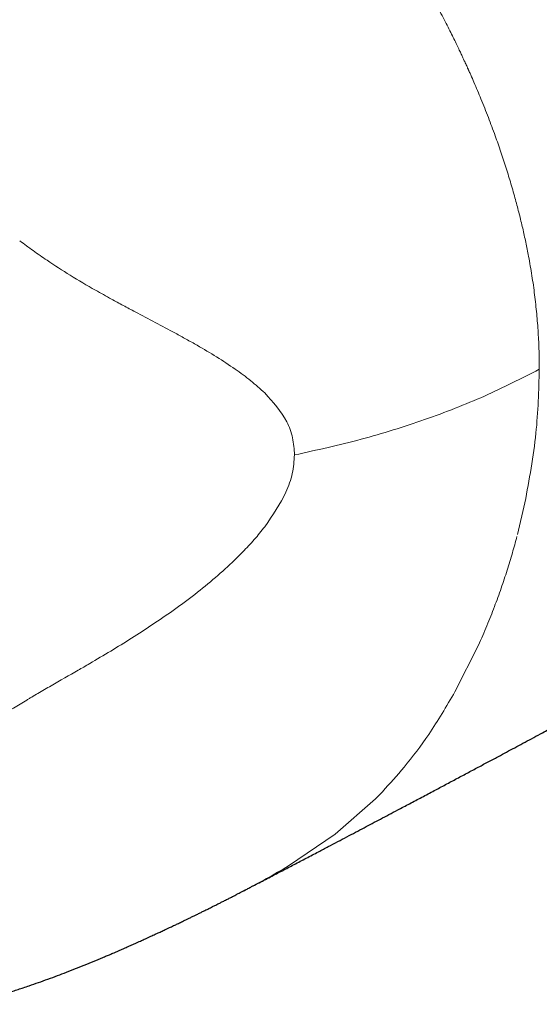
# Model space of a CAD drawing. Units: millimetres. Extents: x 8 to 817, y 12 to 837.
# Drawn here: x 781 to 795, y 174 to 200 of the extents above; entities that cross this region are included whole.
import ezdxf

# ---------------------------------------------------------------- set-up
doc = ezdxf.new("R2010")
doc.units = ezdxf.units.MM

msp = doc.modelspace()

# ---------------------------------------------------------------- linework, layer by layer
at = {"color": 252, "linetype": 'Continuous', "lineweight": 0}
for p, q in [((794.002, 186.715), (794.197, 187.539)), ((792.987, 183.834), (792.375, 182.619)), ((790.406, 179.936), (790.487, 180.02)), ((790.308, 179.837), (789.253, 178.91)), ((790.406, 179.936), (790.308, 179.837)), ((789.253, 178.91), (788.039, 178.087))]:
    msp.add_line(p, q, dxfattribs=at)
for points, knots in [([(793.423, 197.097), (793.364, 197.256), (793.246, 197.576), (793.06, 198.041), (792.905, 198.41), (792.802, 198.646), (792.759, 198.742), (792.743, 198.778), (792.738, 198.789), (792.733, 198.8), (792.728, 198.811), (792.723, 198.823), (792.718, 198.835), (792.71, 198.853), (792.697, 198.88), (792.679, 198.92), (792.656, 198.972), (792.626, 199.036), (792.591, 199.112), (792.549, 199.201), (792.499, 199.308), (792.438, 199.435), (792.366, 199.583), (792.285, 199.748), (792.194, 199.93), (792.093, 200.129), (791.981, 200.344), (791.901, 200.493), (791.86, 200.57)], [0, 0, 0, 0, 0.137685, 0.277184, 0.401512, 0.456698, 0.481076, 0.484273, 0.487471, 0.490669, 0.493869, 0.49707, 0.500272, 0.504671, 0.512566, 0.523966, 0.538882, 0.55733, 0.579329, 0.604904, 0.63408, 0.671876, 0.714472, 0.76191, 0.814203, 0.871346, 0.933301, 1, 1, 1, 1]), ([(793.95, 195.435), (793.912, 195.571), (793.836, 195.845), (793.709, 196.258), (793.572, 196.676), (793.473, 196.956), (793.423, 197.097)], [0, 0, 0, 0, 0.245921, 0.494517, 0.745852, 1, 1, 1, 1]), ([(794.292, 193.959), (794.269, 194.081), (794.221, 194.325), (794.139, 194.692), (794.05, 195.063), (793.984, 195.311), (793.95, 195.435)], [0, 0, 0, 0, 0.246505, 0.495262, 0.746394, 1, 1, 1, 1]), ([(781.041, 194.364), (781.156, 194.278), (781.39, 194.103), (781.631, 193.939), (781.753, 193.855)], [0, 0, 0, 0, 0.4920756, 1, 1, 1, 1]), ([(781.753, 193.855), (781.953, 193.723), (782.366, 193.451), (782.792, 193.205), (783.012, 193.078)], [0, 0, 0, 0, 0.483827, 1, 1, 1, 1]), ([(794.572, 191.018), (794.57, 191.175), (794.567, 191.494), (794.544, 191.974), (794.506, 192.463), (794.452, 192.958), (794.382, 193.457), (794.322, 193.791), (794.292, 193.959)], [0, 0, 0, 0, 0.1589079, 0.3218316, 0.4880263, 0.6567528, 0.8274101, 1, 1, 1, 1]), ([(783.012, 193.078), (783.081, 193.039), (783.22, 192.96), (783.36, 192.884), (783.43, 192.845)], [0, 0, 0, 0, 0.494993, 1, 1, 1, 1]), ([(783.43, 192.845), (783.532, 192.79), (783.739, 192.678), (783.944, 192.568), (784.049, 192.513)], [0, 0, 0, 0, 0.494094, 1, 1, 1, 1]), ([(784.049, 192.513), (784.223, 192.421), (784.575, 192.235), (784.92, 192.051), (785.094, 191.957)], [0, 0, 0, 0, 0.494136, 1, 1, 1, 1]), ([(785.094, 191.957), (785.189, 191.906), (785.38, 191.802), (785.566, 191.696), (785.66, 191.643)], [0, 0, 0, 0, 0.4990645, 1, 1, 1, 1]), ([(785.66, 191.643), (785.832, 191.543), (786.174, 191.344), (786.493, 191.129), (786.652, 191.022)], [0, 0, 0, 0, 0.5020577, 1, 1, 1, 1]), ([(786.652, 191.022), (786.79, 190.923), (787.062, 190.728), (787.303, 190.51), (787.422, 190.402)], [0, 0, 0, 0, 0.505532, 1, 1, 1, 1]), ([(794.572, 191.018), (794.104, 190.779), (793.165, 190.3), (791.601, 189.696), (789.949, 189.175), (788.78, 188.916), (788.197, 188.787)], [0, 0, 0, 0, 0.2493188, 0.5, 0.7506812, 1, 1, 1, 1]), ([(794.572, 191.018), (794.556, 190.463), (794.523, 189.298), (794.309, 188.144), (794.197, 187.539)], [0, 0, 0, 0, 0.476145, 1, 1, 1, 1]), ([(787.422, 190.402), (787.636, 190.166), (787.952, 189.817), (788.166, 189.242), (788.186, 188.937), (788.197, 188.787)], [0, 0, 0, 0, 0.516063, 0.760612, 1, 1, 1, 1]), ([(788.197, 188.787), (788.185, 188.626), (788.161, 188.306), (787.933, 187.66), (787.627, 187.214), (787.423, 186.919)], [0, 0, 0, 0, 0.252414, 0.503789, 1, 1, 1, 1]), ([(787.423, 186.919), (787.334, 186.807), (787.153, 186.579), (786.95, 186.366), (786.847, 186.258)], [0, 0, 0, 0, 0.49204, 1, 1, 1, 1]), ([(793.989, 186.664), (793.95, 186.521), (793.87, 186.226), (793.733, 185.778), (793.578, 185.312), (793.403, 184.83), (793.207, 184.333), (793.062, 184.003), (792.987, 183.834)], [0, 0, 0, 0, 0.146715, 0.301432, 0.464128, 0.634787, 0.813406, 1, 1, 1, 1]), ([(786.847, 186.258), (786.812, 186.222), (786.742, 186.151), (786.669, 186.081), (786.633, 186.046)], [0, 0, 0, 0, 0.496179, 1, 1, 1, 1]), ([(786.633, 186.046), (786.47, 185.895), (786.139, 185.585), (785.782, 185.302), (785.6, 185.157)], [0, 0, 0, 0, 0.490165, 1, 1, 1, 1]), ([(785.6, 185.157), (785.508, 185.087), (785.321, 184.943), (785.13, 184.805), (785.033, 184.735)], [0, 0, 0, 0, 0.492797, 1, 1, 1, 1]), ([(785.033, 184.735), (784.675, 184.491), (783.966, 184.006), (783.23, 183.573), (782.864, 183.358)], [0, 0, 0, 0, 0.503271, 1, 1, 1, 1]), ([(782.864, 183.358), (782.812, 183.327), (782.713, 183.269), (782.614, 183.212), (782.567, 183.185)], [0, 0, 0, 0, 0.530901, 1, 1, 1, 1]), ([(782.567, 183.185), (782.331, 183.049), (781.979, 182.847), (781.575, 182.614), (781.382, 182.5), (781.291, 182.446), (781.251, 182.422), (781.235, 182.412), (781.229, 182.409), (781.228, 182.407), (781.227, 182.407)], [0, 0, 0, 0, 0.523139, 0.779993, 0.903758, 0.961525, 0.986167, 0.995284, 0.998308, 1, 1, 1, 1]), ([(792.375, 182.619), (792.153, 182.244), (791.746, 181.557), (791.106, 180.701), (790.678, 180.23), (790.487, 180.02)], [0, 0, 0, 0, 0.399682, 0.732943, 1, 1, 1, 1]), ([(781.227, 182.407), (781.11, 182.337), (780.86, 182.19), (780.619, 182.038), (780.491, 181.957)], [0, 0, 0, 0, 0.470214, 1, 1, 1, 1]), ([(788.039, 178.087), (787.851, 177.976), (787.486, 177.762), (787.09, 177.554), (786.898, 177.452)], [0, 0, 0, 0, 0.514599, 1, 1, 1, 1])]:
    msp.add_open_spline(points, degree=3, knots=knots, dxfattribs=at)
at = {"color": 7, "linetype": 'Continuous', "lineweight": 30}
for points, knots in [([(786.873, 177.439), (786.88, 177.442), (786.917, 177.462), (786.987, 177.498), (787.101, 177.558), (787.24, 177.63), (787.404, 177.715), (787.617, 177.827), (787.879, 177.964), (788.189, 178.126), (788.504, 178.29), (788.8, 178.445), (789.073, 178.589), (789.319, 178.718), (789.557, 178.843), (789.786, 178.964), (790.007, 179.08), (790.222, 179.194), (790.438, 179.308), (790.658, 179.424), (790.911, 179.558), (791.196, 179.709), (791.514, 179.877), (791.826, 180.043), (792.132, 180.205), (792.429, 180.363), (792.725, 180.521), (793.014, 180.675), (793.291, 180.823), (793.542, 180.957), (793.771, 181.08), (793.985, 181.194), (794.203, 181.311), (794.428, 181.432), (794.686, 181.57), (794.975, 181.725), (795.295, 181.898), (795.609, 182.067), (795.916, 182.232), (796.212, 182.393), (796.504, 182.55), (796.785, 182.702), (797.053, 182.847), (797.336, 183.001), (797.646, 183.17), (797.993, 183.358), (798.357, 183.556), (798.733, 183.762), (799.119, 183.973), (799.512, 184.188), (799.907, 184.404), (800.252, 184.593), (800.543, 184.753), (800.78, 184.884), (801.012, 185.011), (801.235, 185.134), (801.447, 185.251), (801.647, 185.362), (801.84, 185.468), (802.032, 185.574), (802.232, 185.685), (802.441, 185.801), (802.662, 185.923), (802.893, 186.051), (803.137, 186.187), (803.396, 186.331), (803.67, 186.483), (803.901, 186.612), (804.086, 186.715), (804.216, 186.788), (804.34, 186.857), (804.455, 186.921), (804.57, 186.985), (804.682, 187.048), (804.788, 187.108), (804.877, 187.157), (804.954, 187.2), (805.027, 187.241), (805.108, 187.287), (805.197, 187.336), (805.294, 187.391), (805.408, 187.454), (805.538, 187.528), (805.687, 187.611), (805.848, 187.701), (806.018, 187.797), (806.25, 187.927), (806.536, 188.088), (806.824, 188.251), (807.057, 188.382), (807.236, 188.483), (807.414, 188.583), (807.59, 188.683), (807.762, 188.781), (807.916, 188.868), (808.048, 188.942), (808.158, 189.004), (808.257, 189.06), (808.345, 189.111), (808.424, 189.155), (808.501, 189.199), (808.585, 189.247), (808.683, 189.303), (808.793, 189.365), (808.915, 189.434), (809.047, 189.51), (809.191, 189.591), (809.345, 189.679), (809.511, 189.773), (809.755, 189.912), (810.071, 190.093), (810.452, 190.311), (810.823, 190.523), (811.119, 190.693), (811.346, 190.823), (811.511, 190.918), (811.685, 191.017), (811.867, 191.122), (812.059, 191.233), (812.261, 191.349), (812.399, 191.428), (812.469, 191.469)], [0, 0, 0, 0, 0.000804, 0.004366, 0.008049, 0.014083, 0.020417, 0.027051, 0.038844, 0.050832, 0.062998, 0.07534, 0.085149, 0.094724, 0.103921, 0.112741, 0.121332, 0.129543, 0.137809, 0.146356, 0.155184, 0.167169, 0.179544, 0.192119, 0.203511, 0.215058, 0.226722, 0.238002, 0.248747, 0.258957, 0.267264, 0.275456, 0.283926, 0.292676, 0.301708, 0.313942, 0.32643, 0.339113, 0.350602, 0.362245, 0.373728, 0.384676, 0.395088, 0.404966, 0.417838, 0.431354, 0.445559, 0.460343, 0.47542, 0.490776, 0.506386, 0.521701, 0.531204, 0.540489, 0.549558, 0.55832, 0.566665, 0.574455, 0.581845, 0.589274, 0.597035, 0.605299, 0.61391, 0.622906, 0.632467, 0.642617, 0.653357, 0.664686, 0.669846, 0.675061, 0.67996, 0.684478, 0.688615, 0.693457, 0.697645, 0.70118, 0.703855, 0.706706, 0.709878, 0.713372, 0.717188, 0.721325, 0.726715, 0.732568, 0.738884, 0.745663, 0.752627, 0.766154, 0.779475, 0.786583, 0.79363, 0.800618, 0.807546, 0.814415, 0.820993, 0.825704, 0.83001, 0.83391, 0.837405, 0.840495, 0.843192, 0.846571, 0.850422, 0.854745, 0.85954, 0.864807, 0.87044, 0.876528, 0.883071, 0.889965, 0.905422, 0.920465, 0.935096, 0.949314, 0.955569, 0.962032, 0.968873, 0.97609, 0.983683, 0.991653, 1, 1, 1, 1]), ([(779.688, 174.484), (779.717, 174.491), (779.806, 174.515), (779.951, 174.555), (780.125, 174.603), (780.289, 174.651), (780.442, 174.696), (780.582, 174.739), (780.722, 174.782), (780.861, 174.826), (781.001, 174.871), (781.142, 174.918), (781.319, 174.977), (781.533, 175.051), (781.779, 175.139), (782.02, 175.229), (782.268, 175.323), (782.521, 175.422), (782.783, 175.526), (782.976, 175.606), (783.1, 175.658), (783.16, 175.683), (783.22, 175.708), (783.276, 175.732), (783.328, 175.754), (783.383, 175.778), (783.44, 175.802), (783.491, 175.824), (783.537, 175.844), (783.587, 175.865), (783.645, 175.891), (783.703, 175.916), (783.758, 175.94), (783.831, 175.973), (783.929, 176.016), (784.054, 176.072), (784.174, 176.126), (784.296, 176.182), (784.388, 176.223), (784.463, 176.258), (784.513, 176.281), (784.563, 176.304), (784.608, 176.325), (784.651, 176.345), (784.699, 176.367), (784.752, 176.392), (784.805, 176.417), (784.852, 176.439), (784.89, 176.457), (784.926, 176.474), (784.969, 176.494), (785.021, 176.519), (785.075, 176.544), (785.126, 176.569), (785.176, 176.592), (785.226, 176.617), (785.282, 176.643), (785.34, 176.671), (785.406, 176.703), (785.479, 176.739), (785.551, 176.773), (785.624, 176.809), (785.7, 176.846), (785.781, 176.886), (785.856, 176.923), (785.929, 176.959), (785.997, 176.993), (786.058, 177.023), (786.105, 177.047), (786.152, 177.07), (786.202, 177.096), (786.248, 177.119), (786.289, 177.14), (786.348, 177.169), (786.426, 177.209), (786.512, 177.253), (786.591, 177.293), (786.661, 177.329), (786.726, 177.363), (786.789, 177.395), (786.844, 177.424), (786.883, 177.444), (786.898, 177.452)], [0, 0, 0, 0, 0.011572, 0.03568, 0.058785, 0.081738, 0.101591, 0.120813, 0.138117, 0.158564, 0.176964, 0.194899, 0.21554, 0.248921, 0.282036, 0.315848, 0.347768, 0.383433, 0.41988, 0.455394, 0.463147, 0.471487, 0.480229, 0.488069, 0.494483, 0.50187, 0.510814, 0.518258, 0.523278, 0.529704, 0.538941, 0.547424, 0.554241, 0.561746, 0.577986, 0.595149, 0.614131, 0.628005, 0.646618, 0.6526, 0.659915, 0.667649, 0.673347, 0.678923, 0.685819, 0.693642, 0.701357, 0.708421, 0.713406, 0.71762, 0.723639, 0.731335, 0.739762, 0.74652, 0.753241, 0.760733, 0.768018, 0.776836, 0.785304, 0.796139, 0.808256, 0.815878, 0.827462, 0.840348, 0.850832, 0.859276, 0.871766, 0.880045, 0.885234, 0.892321, 0.900108, 0.906717, 0.912208, 0.917753, 0.932083, 0.945754, 0.954691, 0.966341, 0.976185, 0.982889, 0.993249, 1, 1, 1, 1])]:
    msp.add_open_spline(points, degree=3, knots=knots, dxfattribs=at)

doc.saveas('drawing.dxf')
